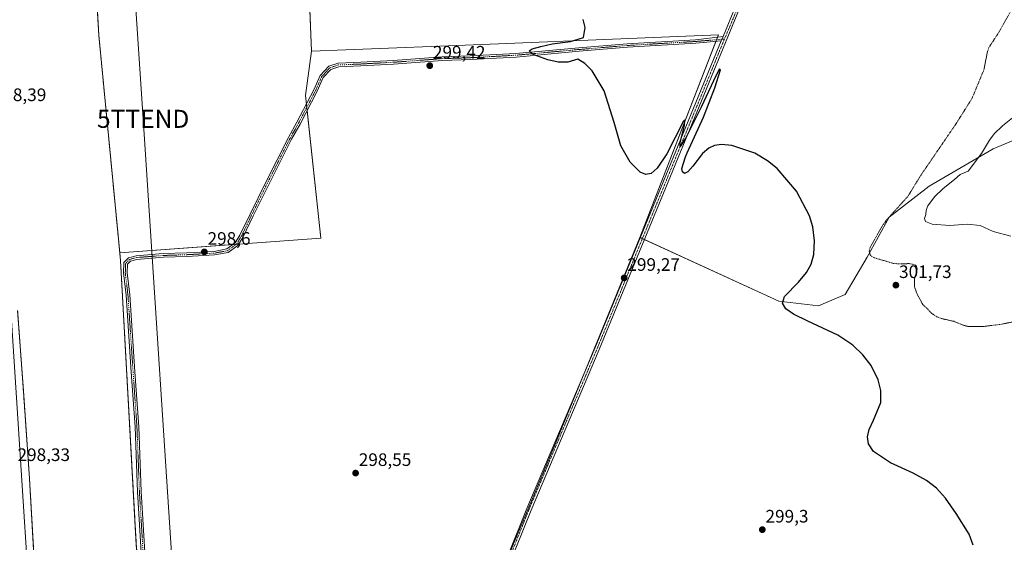
# Model space of a CAD drawing. Units: metres. Extents: x 608236 to 611709, y 4678376 to 4680743.
# Drawn here: x 610461 to 611007, y 4680086 to 4680376 of the extents above; entities that cross this region are included whole.
import ezdxf
from ezdxf.enums import TextEntityAlignment as Align

# ---------------------------------------------------------------- set-up
doc = ezdxf.new("R2010")
doc.units = ezdxf.units.M
doc.header["$MEASUREMENT"] = 0
doc.linetypes.add('TRAZO_Y_PUNTO', pattern=[1, 0.5, -0.25, 0, -0.25])
doc.linetypes.add('TRAZOS', pattern=[0.75, 0.5, -0.25])
doc.layers.get('0').update_dxf_attribs({"lineweight": 5})
for name, color, linetype, lineweight in [('Arbolado forestal', 92, 'TRAZOS', 0), ('Arbolado forestal CxS', 92, 'Continuous', 0), ('Camino', 19, 'Continuous', 0), ('Camino Cxs', 19, 'Continuous', 0), ('Camino eje', 39, 'TRAZO_Y_PUNTO', 13), ('Carretera de calzada única', 19, 'Continuous', 13), ('Carretera de calzada única Cxs', 19, 'Continuous', 13), ('Carátula', 7, 'Continuous', 5), ('Cultivos herbáceos CxS', 92, 'Continuous', 0), ('Cultivos leñosos', 92, 'Continuous', 0), ('Cultivos leñosos CxS', 92, 'Continuous', 0), ('Curva de nivel auxiliar', 36, 'TRAZOS', 0), ('Curva de nivel maestra', 36, 'Continuous', 30), ('Curva de nivel normal', 36, 'Continuous', 0), ('Núcleo urbano', 19, 'Continuous', 0), ('Núcleo urbano CxS', 19, 'Continuous', 0), ('Pista no pavimentada', 254, 'Continuous', 13), ('Pista no pavimentada Cxs', 254, 'Continuous', 0), ('Pista pavimentada eje', 135, 'TRAZO_Y_PUNTO', 0), ('Punto de cota en terreno', 7, 'Continuous', 0), ('Rótulo de punto de cota en terreno', 19, 'Continuous', 0), ('Tendido', 6, 'Continuous', 0), ('Torre de tendido puntual', 7, 'Continuous', 0)]:
    doc.layers.add(name, color=color, linetype=linetype, lineweight=lineweight)
doc.styles.add('Arial', font='txt', dxfattribs={"height": 0.2})

# ---------------------------------------------------------------- blocks, each defined once
blk = doc.blocks.new('*U163')
at = {"layer": 'Curva de nivel normal', "color": 36, "linetype": 'Continuous', "lineweight": 0}
blk.add_polyline3d([(611010.69, 4680255.8, 305), (611000.89, 4680258.34, 305), (610993.8, 4680261.71, 305), (610986.56, 4680262.43, 305), (610976.88, 4680261.71, 305), (610967.11, 4680262.47, 305), (610963.38, 4680263.92, 305), (610962.92, 4680265.6, 305), (610963.59, 4680267.91, 305), (610963.74, 4680270.23, 305), (610964.78, 4680272.66, 305), (610968.36, 4680277.58, 305), (610973.16, 4680282.24, 305), (610979.53, 4680287.24, 305), (610982.65, 4680290.04, 305), (610987.13, 4680291.83, 305), (610994.43, 4680301.74, 305), (610998.84, 4680309.02, 305), (611001.46, 4680312.62, 305), (611006.13, 4680317.05, 305), (611014.5, 4680323.68, 305)], dxfattribs=at)
blk = doc.blocks.new('*U165')
at = {"layer": 'Curva de nivel auxiliar', "color": 36, "linetype": 'TRAZOS', "lineweight": 0}
for points in [[(610759.21, 4680728.69, 302.5), (610760.26, 4680726.93, 302.5), (610761.96, 4680722.68, 302.5), (610763.1, 4680721.15, 302.5), (610770.93, 4680714.94, 302.5), (610773.89, 4680710.39, 302.5), (610777.31, 4680708.18, 302.5), (610779.89, 4680704.65, 302.5), (610781.24, 4680703.29, 302.5), (610786.12, 4680701, 302.5), (610789.84, 4680696.87, 302.5), (610794.77, 4680693.19, 302.5), (610796.17, 4680692.45, 302.5), (610802.18, 4680690.57, 302.5), (610808.56, 4680689.53, 302.5), (610810.7, 4680688.44, 302.5), (610817.18, 4680682.23, 302.5), (610818.06, 4680680.92, 302.5), (610818.94, 4680678.42, 302.5), (610821.33, 4680675.57, 302.5), (610821.77, 4680673.85, 302.5), (610821.85, 4680670.15, 302.5), (610821.04, 4680668.63, 302.5), (610818.75, 4680666.37, 302.5), (610815.36, 4680664.48, 302.5), (610803.96, 4680660.7, 302.5), (610799.33, 4680658.39, 302.5), (610799.17, 4680658.03, 302.5), (610801.26, 4680657.92, 302.5), (610805.15, 4680658.45, 302.5), (610808.1, 4680659.81, 302.5), (610811.56, 4680659.46, 302.5), (610815.94, 4680660.02, 302.5), (610818.89, 4680661.15, 302.5), (610822.37, 4680663.66, 302.5), (610824.4, 4680664.47, 302.5), (610825.95, 4680664.43, 302.5), (610829.34, 4680663.67, 302.5), (610832.03, 4680664.08, 302.5), (610835.07, 4680665.94, 302.5), (610840.42, 4680671.24, 302.5), (610844.67, 4680674.67, 302.5), (610845.91, 4680676.15, 302.5), (610847.12, 4680678.32, 302.5), (610850.09, 4680685.74, 302.5), (610854.1, 4680690.71, 302.5), (610859.84, 4680701.59, 302.5), (610860.48, 4680703.91, 302.5), (610860.97, 4680708.96, 302.5), (610863.16, 4680715.15, 302.5), (610864.21, 4680720.66, 302.5), (610865.04, 4680722.03, 302.5), (610868.08, 4680724.36, 302.5), (610869.53, 4680726.83, 302.5), (610869.54, 4680728.41, 302.5), (610868.6, 4680730.4, 302.5)], [(610873.09, 4680730.47, 302.5), (610872.85, 4680729.06, 302.5), (610871.54, 4680714.63, 302.5), (610867.48, 4680696.99, 302.5), (610866.23, 4680687.22, 302.5), (610862.99, 4680675.54, 302.5), (610861.56, 4680672.6, 302.5), (610858.92, 4680668.91, 302.5), (610857.01, 4680667.14, 302.5), (610850.37, 4680662.54, 302.5), (610846.63, 4680658.47, 302.5), (610846.27, 4680657.66, 302.5), (610846.42, 4680657, 302.5), (610858.81, 4680648.44, 302.5), (610865.81, 4680641.79, 302.5), (610867.72, 4680638.6, 302.5), (610868.41, 4680635.13, 302.5), (610869.84, 4680633.24, 302.5), (610872.92, 4680626.4, 302.5), (610873.95, 4680624.72, 302.5), (610876.22, 4680622.48, 302.5), (610886.04, 4680616.85, 302.5), (610888.74, 4680614.52, 302.5), (610892.28, 4680609.7, 302.5), (610894.58, 4680603.54, 302.5), (610899.88, 4680593.82, 302.5), (610902.4, 4680591.73, 302.5), (610907.47, 4680588.43, 302.5), (610914.88, 4680584.44, 302.5), (610916.63, 4680583.92, 302.5), (610926.52, 4680584.81, 302.5), (610932.15, 4680587.66, 302.5), (610937.6, 4680589.35, 302.5), (610939.34, 4680590.32, 302.5), (610941.52, 4680592.09, 302.5), (610946.02, 4680597.08, 302.5), (610946.2, 4680596.45, 302.5), (610945.84, 4680593.56, 302.5), (610946.28, 4680593.1, 302.5), (610947.22, 4680593.76, 302.5), (610949.05, 4680596.22, 302.5), (610950.73, 4680599.2, 302.5), (610955.45, 4680609.96, 302.5), (610960.56, 4680620.07, 302.5), (610963.22, 4680627.11, 302.5), (610966.28, 4680633.72, 302.5), (610968.71, 4680640, 302.5), (610970.86, 4680644.25, 302.5), (610971.85, 4680645.39, 302.5), (610971.33, 4680642.76, 302.5), (610968.69, 4680634.83, 302.5), (610961.86, 4680619.21, 302.5), (610959.54, 4680611.88, 302.5), (610950.84, 4680589.96, 302.5), (610949.98, 4680588.46, 302.5), (610946.94, 4680585.59, 302.5), (610947.62, 4680582.63, 302.5), (610947.39, 4680580.19, 302.5), (610946.44, 4680576.07, 302.5), (610943.97, 4680570.47, 302.5), (610943.65, 4680568.55, 302.5), (610944, 4680568.21, 302.5), (610944.6, 4680568.42, 302.5), (610948.27, 4680571.4, 302.5), (610951.18, 4680572.63, 302.5), (610952.64, 4680572.37, 302.5), (610955.2, 4680570.71, 302.5), (610957.24, 4680570.18, 302.5), (610957.86, 4680569.41, 302.5), (610957.24, 4680565.23, 302.5), (610957.73, 4680563.41, 302.5), (610958.35, 4680562.82, 302.5), (610961.21, 4680561.62, 302.5), (610964.89, 4680558.39, 302.5), (610967.93, 4680557.35, 302.5), (610968.68, 4680556.09, 302.5), (610969.05, 4680553.14, 302.5), (610973.72, 4680554.24, 302.5), (610975.72, 4680554.07, 302.5), (610976.37, 4680552.88, 302.5), (610976.87, 4680549.68, 302.5), (610979.03, 4680544.31, 302.5), (610979.95, 4680542.92, 302.5), (610980.76, 4680542.27, 302.5), (610984.28, 4680541.28, 302.5), (610988.65, 4680538.3, 302.5), (610991.83, 4680537.21, 302.5), (610994.84, 4680534.57, 302.5), (610997.83, 4680533.82, 302.5), (610998.84, 4680532.94, 302.5), (611000.69, 4680532.52, 302.5), (611001.48, 4680531.67, 302.5), (611002.13, 4680529.65, 302.5), (611002.61, 4680529.11, 302.5), (611003.38, 4680528.98, 302.5), (611007.96, 4680529.58, 302.5), (611012.74, 4680530.93, 302.5), (611014.43, 4680530.84, 302.5), (611016.2, 4680529.9, 302.5), (611018.33, 4680527.45, 302.5), (611020.25, 4680527.53, 302.5), (611022.63, 4680524.45, 302.5), (611023.87, 4680524.02, 302.5), (611026.12, 4680523.87, 302.5), (611027.41, 4680523.3, 302.5), (611028.16, 4680522.15, 302.5), (611028.95, 4680518.97, 302.5), (611030.63, 4680517.98, 302.5), (611031.47, 4680516.98, 302.5), (611032.07, 4680511.54, 302.5), (611034.06, 4680508.77, 302.5), (611036.01, 4680503.35, 302.5), (611037.88, 4680500.05, 302.5), (611041.6, 4680495.8, 302.5), (611043.59, 4680492.44, 302.5), (611044.17, 4680490.53, 302.5), (611043.97, 4680488.38, 302.5), (611042.69, 4680484.71, 302.5), (611042.81, 4680483.71, 302.5), (611043.89, 4680481.8, 302.5), (611044.04, 4680480.4, 302.5), (611043.76, 4680476.7, 302.5), (611042.57, 4680471.68, 302.5), (611042.86, 4680470.92, 302.5), (611045.06, 4680469.98, 302.5), (611045.4, 4680469.39, 302.5), (611045.51, 4680465.66, 302.5), (611047.25, 4680455.95, 302.5), (611046.68, 4680454.03, 302.5), (611045.52, 4680452.46, 302.5), (611047.36, 4680452.19, 302.5), (611047.7, 4680451.5, 302.5), (611046.67, 4680446.11, 302.5), (611044.91, 4680441.28, 302.5), (611042.9, 4680437.88, 302.5), (611042.06, 4680435.77, 302.5), (611039.35, 4680432.08, 302.5), (611038.14, 4680429.08, 302.5), (611036.9, 4680423.96, 302.5), (611030.37, 4680412.11, 302.5), (611028.61, 4680409.23, 302.5), (611026.96, 4680407.23, 302.5), (611020.51, 4680401.82, 302.5), (611018.23, 4680395.56, 302.5), (611014.16, 4680388.65, 302.5), (611010.9, 4680381.06, 302.5), (611004.31, 4680369.21, 302.5), (610998.57, 4680360.46, 302.5), (610997.72, 4680357.99, 302.5), (610995.78, 4680348.09, 302.5), (610989.15, 4680332.15, 302.5), (610980.39, 4680318.23, 302.5), (610960.5, 4680289.13, 302.5), (610953.87, 4680278.28, 302.5), (610942.07, 4680265.04, 302.5), (610939.59, 4680261.8, 302.5), (610932.81, 4680249.79, 302.5), (610932.17, 4680247.42, 302.5), (610932.65, 4680245.5, 302.5), (610933.65, 4680244.52, 302.5), (610935.28, 4680243.77, 302.5), (610945.58, 4680240.75, 302.5), (610948.19, 4680240.49, 302.5), (610954.28, 4680240.61, 302.5), (610956.18, 4680240.35, 302.5), (610957.78, 4680239.75, 302.5), (610958.45, 4680239.09, 302.5), (610958.82, 4680237.82, 302.5), (610957.24, 4680231.66, 302.5), (610957.32, 4680227.81, 302.5), (610958.89, 4680223.36, 302.5), (610961.81, 4680218.15, 302.5), (610967, 4680212.93, 302.5), (610969.7, 4680211.15, 302.5), (610972.74, 4680210.04, 302.5), (610979.09, 4680208.62, 302.5), (610984.66, 4680206.36, 302.5), (610987.22, 4680205.76, 302.5), (610996, 4680205.79, 302.5), (611006, 4680207.08, 302.5), (611010.57, 4680208.06, 302.5), (611021.46, 4680211.23, 302.5), (611038.26, 4680218.12, 302.5), (611052.02, 4680225.97, 302.5), (611059.25, 4680230.56, 302.5), (611072.68, 4680237.05, 302.5), (611080.46, 4680239.77, 302.5), (611093.25, 4680243.13, 302.5), (611097.25, 4680243.95, 302.5), (611102.43, 4680244.45, 302.5), (611119.44, 4680244.09, 302.5), (611127.75, 4680241.89, 302.5), (611133.79, 4680240.77, 302.5), (611141.7, 4680240.81, 302.5), (611146.26, 4680238.52, 302.5), (611156.16, 4680232.4, 302.5), (611164.94, 4680230.51, 302.5), (611170.73, 4680228.67, 302.5), (611171.8, 4680228, 302.5), (611174.97, 4680224.73, 302.5), (611177.54, 4680222.6, 302.5), (611184.63, 4680219.56, 302.5), (611189.99, 4680216.4, 302.5), (611195.67, 4680212.44, 302.5), (611196.51, 4680210.88, 302.5), (611196.79, 4680209.02, 302.5), (611195.94, 4680202.86, 302.5), (611196.29, 4680202.47, 302.5), (611197.62, 4680203.24, 302.5), (611198.36, 4680202.98, 302.5), (611198.7, 4680198.93, 302.5), (611199.48, 4680197.93, 302.5), (611200.85, 4680198.19, 302.5), (611202.36, 4680199.73, 302.5), (611209.04, 4680212, 302.5), (611211.72, 4680216.93, 302.5), (611212.23, 4680216.92, 302.5), (611212.29, 4680215.38, 302.5), (611209.13, 4680205.05, 302.5), (611205.98, 4680196.97, 302.5), (611205.78, 4680195.63, 302.5), (611206.06, 4680195.04, 302.5), (611209.03, 4680197.35, 302.5), (611210.17, 4680197.74, 302.5), (611216.08, 4680195.37, 302.5), (611227.69, 4680192.97, 302.5), (611229.16, 4680193.02, 302.5), (611232.39, 4680193.81, 302.5), (611233.67, 4680193.76, 302.5), (611234.97, 4680191.67, 302.5), (611238.2, 4680189.88, 302.5), (611242.01, 4680188.56, 302.5), (611244.14, 4680188.18, 302.5), (611246.1, 4680186.38, 302.5), (611250.57, 4680185.82, 302.5), (611252.87, 4680184.42, 302.5), (611255.01, 4680182.22, 302.5), (611257.36, 4680180.93, 302.5), (611261.87, 4680179.93, 302.5), (611263.95, 4680177.03, 302.5), (611263.89, 4680175.89, 302.5), (611263.32, 4680175.27, 302.5), (611260.83, 4680174.78, 302.5), (611257.98, 4680175.47, 302.5), (611253.23, 4680177.78, 302.5), (611251.65, 4680177.92, 302.5), (611250.77, 4680177.61, 302.5), (611252.06, 4680175.72, 302.5), (611254.35, 4680173.49, 302.5), (611256.42, 4680170.61, 302.5), (611259.12, 4680168.43, 302.5), (611261.35, 4680167.26, 302.5), (611262.43, 4680163.86, 302.5), (611265.7, 4680159.98, 302.5), (611265.86, 4680159.25, 302.5), (611265.52, 4680158.65, 302.5), (611261.75, 4680158.05, 302.5), (611261.06, 4680157.53, 302.5), (611260.76, 4680156.49, 302.5), (611260.82, 4680154.76, 302.5), (611262, 4680152.67, 302.5), (611262.22, 4680149.55, 302.5), (611263.48, 4680147.66, 302.5), (611263.94, 4680144.77, 302.5), (611263.83, 4680143.04, 302.5), (611262.67, 4680138.66, 302.5), (611262.77, 4680136.96, 302.5), (611263.85, 4680134.15, 302.5), (611264.63, 4680130.82, 302.5), (611265.72, 4680128.82, 302.5), (611267.85, 4680127.17, 302.5), (611271.92, 4680126.09, 302.5), (611272.76, 4680124.45, 302.5), (611272.6, 4680122.1, 302.5), (611270.24, 4680115.91, 302.5), (611269.91, 4680112.72, 302.5), (611270.69, 4680110.52, 302.5), (611274.23, 4680107.95, 302.5), (611274.83, 4680107.11, 302.5), (611274.97, 4680106.3, 302.5), (611274.19, 4680105.47, 302.5), (611271.38, 4680104.34, 302.5), (611270.44, 4680103.47, 302.5), (611269.91, 4680101.87, 302.5), (611269.81, 4680098.68, 302.5), (611270.26, 4680094.84, 302.5), (611271.36, 4680091.82, 302.5), (611271.7, 4680087.5, 302.5), (611272.15, 4680086.57, 302.5), (611273.8, 4680084.91, 302.5), (611274.07, 4680084.01, 302.5), (611273.93, 4680083.15, 302.5), (611273.23, 4680082.06, 302.5), (611270.66, 4680080.81, 302.5), (611272.86, 4680078.24, 302.5), (611272.99, 4680075.02, 302.5), (611274.15, 4680074.02, 302.5), (611275.24, 4680067.84, 302.5), (611276.87, 4680064.26, 302.5), (611275.93, 4680063.72, 302.5), (611274.21, 4680063.61, 302.5), (611266.76, 4680065, 302.5), (611266.32, 4680064.58, 302.5), (611266.92, 4680063.58, 302.5), (611268.66, 4680062.22, 302.5), (611272.67, 4680060.56, 302.5), (611288.87, 4680052.56, 302.5)]]:
    blk.add_polyline3d(points, dxfattribs=at)
blk = doc.blocks.new('*U174')
at = {"layer": 'Curva de nivel maestra', "color": 36, "linetype": 'Continuous', "lineweight": 30}
blk.add_polyline3d([(610989.78, 4680084.49, 300), (610987.55, 4680090.6, 300), (610980.46, 4680102.03, 300), (610974.5, 4680110.53, 300), (610969.52, 4680116.04, 300), (610964, 4680120.37, 300), (610956.56, 4680124.51, 300), (610943.97, 4680130.19, 300), (610934.61, 4680136.38, 300), (610931.78, 4680140.73, 300), (610931.2, 4680144.61, 300), (610932.1, 4680148.65, 300), (610934.55, 4680153.74, 300), (610938.57, 4680163.56, 300), (610938.66, 4680170.2, 300), (610937.13, 4680176.22, 300), (610933.21, 4680184.1, 300), (610928.67, 4680190.1, 300), (610923.08, 4680195.43, 300), (610914.81, 4680200.96, 300), (610898.19, 4680208.76, 300), (610890.27, 4680212.62, 300), (610886, 4680215.63, 300), (610884.14, 4680218.62, 300), (610885.23, 4680222.48, 300), (610892.98, 4680230.4, 300), (610897.4, 4680235.62, 300), (610899.96, 4680240.38, 300), (610901.47, 4680245.74, 300), (610901.94, 4680253.16, 300), (610900.95, 4680260.97, 300), (610899.14, 4680267.19, 300), (610891.85, 4680280.8, 300), (610881.2, 4680293.29, 300), (610875.84, 4680297.68, 300), (610868.73, 4680301.84, 300), (610856.02, 4680306.06, 300), (610850.24, 4680306.63, 300), (610846.48, 4680306.09, 300), (610843.27, 4680304.64, 300), (610839.74, 4680301.68, 300), (610834.32, 4680294.64, 300), (610831.68, 4680291.5, 300), (610829.67, 4680290.6, 300), (610828.63, 4680291.43, 300), (610828.37, 4680293.32, 300), (610830.23, 4680299.91, 300), (610831.22, 4680302.13, 300), (610840.21, 4680321.82, 300), (610846.64, 4680338.07, 300), (610849.8, 4680348.05, 300), (610849.2, 4680348.68, 300), (610847.11, 4680344.72, 300), (610839.25, 4680327.81, 300), (610830.53, 4680310.4, 300), (610827.4, 4680305.63, 300), (610827.41, 4680307.73, 300), (610829.72, 4680317.16, 300), (610829.89, 4680320.38, 300), (610829.15, 4680319.59, 300), (610819.88, 4680301.53, 300), (610814.61, 4680293.53, 300), (610811.25, 4680290.65, 300), (610808.34, 4680290.07, 300), (610805.11, 4680291.32, 300), (610799.69, 4680296.8, 300), (610794.54, 4680305.97, 300), (610790.76, 4680318.9, 300), (610785.27, 4680336.47, 300), (610778.58, 4680347.45, 300), (610774.53, 4680351.51, 300), (610770.65, 4680353.97, 300), (610765.04, 4680352.36, 300), (610759.79, 4680352.36, 300), (610753.89, 4680353.67, 300), (610745.82, 4680356.57, 300), (610743.7, 4680358.58, 300), (610745.26, 4680359.74, 300), (610750.09, 4680360.99, 300), (610756.3, 4680362.39, 300), (610766.54, 4680363.84, 300), (610773.84, 4680365.97, 300), (610774.76, 4680371.52, 300), (610773.59, 4680376, 300)], dxfattribs=at)
blk = doc.blocks.new('5PATER')
at = {"layer": 'Carátula', "linetype": 'Continuous', "lineweight": 5}
h = blk.add_hatch(color=250, dxfattribs=at)
edge = h.paths.add_edge_path()
edge.add_ellipse((0, 0.01), major_axis=(-1.33, -1.34), ratio=0.999422, start_angle=0, end_angle=360)
blk = doc.blocks.new('*U176')
at = {"layer": 'Camino Cxs', "color": 19, "linetype": 'Continuous', "lineweight": 0}
blk.add_polyline3d([(610867.19, 4680398.93, 300.73), (610782.49, 4680193.07, 298.97), (610744.73, 4680103.93, 298.61), (610711.52, 4680021.44, 298.5), (610711.52, 4680021.44, 298.5), (610700.07, 4679995.02, 298.99), (610697.4, 4679995.16, 298.93), (610709.21, 4680022.41, 298.57), (610742.42, 4680104.88, 298.66), (610780.18, 4680194.04, 298.99), (610850.17, 4680364.13, 300.54), (610851.15, 4680366.53, 300.52), (610864.88, 4680399.9, 300.83)], dxfattribs=at)
blk = doc.blocks.new('*U177')
at = {"layer": 'Camino eje', "color": 39, "linetype": 'TRAZO_Y_PUNTO', "lineweight": 13}
for points in [[(611003.89, 4680732.52, 303.67), (611003.89, 4680732.52, 303.67), (610998.98, 4680719.23, 303.44), (610945.29, 4680591.43, 302.42), (610924.95, 4680539.95, 301.91), (610903.8, 4680490.78, 301.48), (610884.9, 4680443.2, 301.01), (610851.95, 4680365.17, 300.48)], [(611367.55, 4680603.47, 306.95), (611292.67, 4680635.57, 305.79), (611196.14, 4680674.84, 305.6), (611056.53, 4680733.34, 305.3), (611056.53, 4680733.34, 305.3)]]:
    blk.add_polyline3d(points, dxfattribs=at)
blk = doc.blocks.new('5TTEND')
blk.add_text('5TTEND', height=10).set_placement((0, 0), align=Align.MIDDLE_CENTER)

msp = doc.modelspace()

# ---------------------------------------------------------------- linework, layer by layer
at = {"layer": 'Arbolado forestal', "color": 92, "linetype": 'TRAZOS', "lineweight": 0}
for points in [[(610516.6, 4680246.66, 298.28), (610504.97, 4680367.28, 298.45), (610503.79, 4680388.5, 298.3), (610493.09, 4680580.18, 299.34), (610492.08, 4680595.38, 299.25), (610491.91, 4680597.91, 299.42)], [(610530.14, 4680034.27, 298.4), (610525.77, 4680084.67, 298.11), (610517.01, 4680242.41, 298.27), (610516.6, 4680246.66, 298.28)], [(610472.25, 4680035.62, 297.61), (610470.27, 4680057.28, 297.85), (610469.02, 4680078.82, 297.57), (610466.55, 4680121.32, 297.59), (610466.55, 4680121.38, 297.59), (610466.55, 4680121.39, 297.59), (610466.55, 4680121.4, 297.59), (610466.55, 4680121.41, 297.59), (610463.16, 4680170.11, 297.91), (610463.16, 4680170.11, 297.91), (610463.16, 4680170.12, 297.91), (610459.95, 4680214.68, 298.09)]]:
    msp.add_polyline3d(points, dxfattribs=at)
at = {"layer": 'Arbolado forestal CxS', "color": 92, "linetype": 'Continuous', "lineweight": 0}
msp.add_polyline3d([(610426.47, 4680723.48, 298.13), (610483.48, 4680724.38, 299.28), (610491.91, 4680597.91, 299.42), (610491.91, 4680597.91, 299.42), (610493.09, 4680580.18, 299.34), (610504.97, 4680367.28, 298.45), (610516.6, 4680246.66, 298.28), (610517.01, 4680242.41, 298.27), (610525.77, 4680084.66, 298.11), (610530.14, 4680034.27, 298.4), (610510.44, 4680033.18, 298.21), (610489.64, 4680035.37, 298.25), (610472.25, 4680035.62, 297.61), (610470.27, 4680057.28, 297.85), (610466.55, 4680121.32, 297.59), (610466.55, 4680121.38, 297.59), (610466.55, 4680121.39, 297.59), (610466.55, 4680121.4, 297.59), (610466.55, 4680121.41, 297.59), (610463.16, 4680170.1, 297.91), (610463.16, 4680170.11, 297.91), (610463.16, 4680170.12, 297.91), (610459.95, 4680214.68, 298.09)], dxfattribs=at)
at = {"layer": 'Camino', "color": 19, "linetype": 'Continuous', "lineweight": 0}
for points in [[(611005.23, 4680732.54, 303.63), (611000.14, 4680718.77, 303.35), (610946.44, 4680590.95, 302.41), (610926.1, 4680539.47, 301.8), (610904.95, 4680490.3, 301.36), (610886.06, 4680442.72, 300.95), (610867.19, 4680398.93, 300.73), (610782.49, 4680193.07, 298.97), (610744.73, 4680103.93, 298.61), (610711.52, 4680021.44, 298.5)], [(610851.15, 4680366.53, 300.52), (610864.88, 4680399.9, 300.83), (610883.74, 4680443.67, 301.04), (610902.64, 4680491.25, 301.58), (610923.79, 4680540.42, 302), (610944.13, 4680591.9, 302.44), (610997.82, 4680719.69, 303.53), (611002.55, 4680732.49, 303.7), (611002.55, 4680732.5, 303.7)], [(610851.15, 4680366.53, 300.52), (610850.17, 4680364.13, 300.54)], [(610697.4, 4679995.16, 298.93), (610709.21, 4680022.41, 298.57), (610742.42, 4680104.88, 298.66), (610780.18, 4680194.04, 298.99), (610850.17, 4680364.13, 300.54)]]:
    msp.add_polyline3d(points, dxfattribs=at)
at = {"layer": 'Camino eje', "color": 39, "linetype": 'TRAZO_Y_PUNTO', "lineweight": 13}
msp.add_polyline3d([(610851.95, 4680365.17, 300.48), (610781.34, 4680193.56, 299.02), (610743.58, 4680104.41, 298.64), (610710.37, 4680021.93, 298.54), (610698.2, 4679993.87, 299.01)], dxfattribs=at)
at = {"layer": 'Carretera de calzada única', "color": 19, "linetype": 'Continuous', "lineweight": 13}
msp.add_polyline3d([(610422.55, 4680723.42, 298.95), (610426.52, 4680663.61, 299.01), (610432.16, 4680579.52, 298.66), (610439, 4680473.06, 298.16), (610442.24, 4680421.12, 298.23), (610452.13, 4680277.74, 298.36), (610467.97, 4680031.66, 298.14)], dxfattribs=at)
at = {"layer": 'Carretera de calzada única Cxs', "color": 19, "linetype": 'Continuous', "lineweight": 13}
msp.add_polyline3d([(610452.13, 4680277.74, 298.36), (610467.97, 4680031.66, 298.14), (610467.97, 4680031.66, 298.14), (610468.13, 4680029.2, 298.2), (610469.63, 4680005.93, 298.17), (610485.13, 4679770.92, 298.58), (610485.28, 4679768.72, 298.59), (610493.54, 4679643.51, 298.72)], dxfattribs=at)
at = {"layer": 'Cultivos herbáceos CxS', "color": 92, "linetype": 'Continuous', "lineweight": 0}
msp.add_polyline3d([(610622.92, 4680358.37, 298.9), (610619.6, 4680333.92, 298.87), (610628.14, 4680254.76, 298.74), (610516.6, 4680246.66, 298.28), (610504.97, 4680367.28, 298.45), (610493.09, 4680580.18, 299.34), (610491.91, 4680597.91, 299.42), (610542.88, 4680614.9, 299.69), (610579.26, 4680624, 299.85), (610612.01, 4680633.09, 299.5), (610622.92, 4680358.37, 298.9)], close=True, dxfattribs=at)
for points in [[(610622.92, 4680358.37, 298.9), (610620.94, 4680408.43, 298.71), (610612.01, 4680633.09, 299.5), (610579.26, 4680624, 299.85), (610568.63, 4680621.34, 299.67), (610542.87, 4680614.9, 299.69), (610522.45, 4680608.09, 299.14), (610505.72, 4680602.52, 299.02), (610491.91, 4680597.91, 299.42)], [(610622.92, 4680358.37, 298.9), (610620.94, 4680408.43, 298.71), (610612.01, 4680633.09, 299.5), (610579.26, 4680624, 299.85), (610568.63, 4680621.34, 299.67), (610542.87, 4680614.9, 299.69), (610522.45, 4680608.09, 299.14), (610505.72, 4680602.52, 299.02), (610491.91, 4680597.91, 299.42)], [(611021.76, 4680312.89, 306.61), (611000.93, 4680304.32, 305.44), (610965.38, 4680283.48, 303.29), (610943.32, 4680266.32, 302.42), (610931.07, 4680244.26, 302.14), (610918.81, 4680223.43, 300.36), (610904.1, 4680217.3, 300.36), (610882.04, 4680219.75, 299.98), (610805.06, 4680255.19, 299.56), (610848.53, 4680367.46, 300.6), (610717.58, 4680362.18, 299.32), (610641.87, 4680359.13, 299.08), (610622.92, 4680358.37, 298.9), (610612.01, 4680633.09, 299.5)], [(610516.6, 4680246.66, 298.28), (610504.97, 4680367.28, 298.45), (610503.79, 4680388.5, 298.3), (610493.09, 4680580.18, 299.34), (610492.08, 4680595.38, 299.25), (610491.91, 4680597.91, 299.42)], [(610805.06, 4680255.19, 299.56), (610847.13, 4680363.84, 300.58), (610847.49, 4680364.78, 300.59), (610848.03, 4680366.17, 300.59), (610848.53, 4680367.46, 300.6), (610717.58, 4680362.18, 299.32), (610641.87, 4680359.13, 299.08), (610622.92, 4680358.37, 298.9)], [(610516.6, 4680246.66, 298.28), (610579.34, 4680251.21, 298.68), (610581.21, 4680251.35, 298.72), (610582.47, 4680251.44, 298.7), (610628.13, 4680254.76, 298.74), (610620.51, 4680325.45, 298.98), (610620.32, 4680327.24, 298.98), (610620.12, 4680329.04, 298.96), (610619.6, 4680333.92, 298.87), (610622.92, 4680358.37, 298.9)], [(611030.11, 4679946.43, 300.2), (610943.95, 4679964.58, 299.46), (610879.51, 4679977.1, 299.16), (610855.2, 4679984.31, 299.07), (610834.5, 4679990.45, 298.94), (610712.89, 4680012.48, 298.27), (610707.5, 4680013.46, 298.63), (610705.01, 4680013.75, 298.67), (610757.36, 4680138.66, 298.78), (610805.06, 4680255.19, 299.56), (610882.04, 4680219.75, 299.98), (610904.1, 4680217.3, 300.36), (610918.81, 4680223.43, 300.36), (610931.07, 4680244.26, 302.14), (610943.32, 4680266.32, 302.42), (610965.38, 4680283.48, 303.29), (611000.93, 4680304.32, 305.44), (611021.76, 4680312.89, 306.61)], [(611021.76, 4680312.9, 306.61), (611000.93, 4680304.32, 305.44), (610965.38, 4680283.48, 303.29), (610943.32, 4680266.32, 302.42), (610931.07, 4680244.26, 302.14), (610918.81, 4680223.43, 300.36), (610904.1, 4680217.3, 300.36), (610882.04, 4680219.75, 299.98), (610807.57, 4680254.03, 299.53), (610806.43, 4680254.56, 299.52), (610805.3, 4680255.08, 299.55), (610805.06, 4680255.19, 299.56)], [(611021.76, 4680312.9, 306.61), (611000.93, 4680304.32, 305.44), (610965.38, 4680283.48, 303.29), (610943.32, 4680266.32, 302.42), (610931.07, 4680244.26, 302.14), (610918.81, 4680223.43, 300.36), (610904.1, 4680217.3, 300.36), (610882.04, 4680219.75, 299.98), (610807.57, 4680254.03, 299.53), (610806.43, 4680254.56, 299.52), (610805.3, 4680255.08, 299.55), (610805.06, 4680255.19, 299.56)], [(610705.01, 4680013.75, 298.67), (610723.12, 4680056.96, 298.52), (610757.36, 4680138.66, 298.78), (610775.8, 4680183.7, 298.97), (610805.06, 4680255.19, 299.56)]]:
    msp.add_polyline3d(points, dxfattribs=at)
at = {"layer": 'Cultivos leñosos', "color": 92, "linetype": 'Continuous', "lineweight": 0}
for points in [[(610805.06, 4680255.19, 299.56), (610847.13, 4680363.84, 300.58), (610847.49, 4680364.78, 300.59), (610848.03, 4680366.17, 300.59), (610848.53, 4680367.46, 300.6), (610717.58, 4680362.18, 299.32), (610641.87, 4680359.13, 299.08), (610622.92, 4680358.37, 298.9)], [(610516.6, 4680246.66, 298.28), (610579.34, 4680251.21, 298.68), (610581.21, 4680251.35, 298.72), (610582.47, 4680251.44, 298.7), (610628.13, 4680254.76, 298.74), (610620.51, 4680325.45, 298.98), (610620.32, 4680327.24, 298.98), (610620.12, 4680329.04, 298.96), (610619.6, 4680333.92, 298.87), (610622.92, 4680358.37, 298.9)], [(610705.01, 4680013.75, 298.67), (610723.12, 4680056.96, 298.52), (610757.36, 4680138.66, 298.78), (610775.8, 4680183.7, 298.97), (610805.06, 4680255.19, 299.56)], [(610530.14, 4680034.27, 298.4), (610525.77, 4680084.67, 298.11), (610517.01, 4680242.41, 298.27), (610516.6, 4680246.66, 298.28)]]:
    msp.add_polyline3d(points, dxfattribs=at)
at = {"layer": 'Cultivos leñosos CxS', "color": 92, "linetype": 'Continuous', "lineweight": 0}
msp.add_polyline3d([(610805.06, 4680255.19, 299.56), (610757.36, 4680138.66, 298.78), (610705.01, 4680013.75, 298.67), (610703.35, 4680013.95, 298.56), (610668.27, 4680018.08, 298.47), (610651.67, 4680020.03, 298.47), (610596.44, 4680020.89, 298.14), (610530.14, 4680034.27, 298.4), (610525.77, 4680084.66, 298.11), (610517.01, 4680242.41, 298.27), (610516.6, 4680246.66, 298.28), (610628.14, 4680254.76, 298.74), (610619.6, 4680333.92, 298.87), (610622.92, 4680358.37, 298.9), (610641.87, 4680359.13, 299.08), (610717.58, 4680362.18, 299.32), (610848.53, 4680367.46, 300.6), (610805.06, 4680255.19, 299.56)], close=True, dxfattribs=at)
at = {"layer": 'Núcleo urbano', "color": 19, "linetype": 'Continuous', "lineweight": 0}
msp.add_polyline3d([(610472.25, 4680035.62, 297.61), (610470.27, 4680057.28, 297.85), (610469.02, 4680078.82, 297.57), (610466.55, 4680121.32, 297.59), (610466.55, 4680121.38, 297.59), (610466.55, 4680121.39, 297.59), (610466.55, 4680121.4, 297.59), (610466.55, 4680121.41, 297.59), (610463.16, 4680170.11, 297.91), (610463.16, 4680170.11, 297.91), (610463.16, 4680170.12, 297.91), (610459.95, 4680214.68, 298.09)], dxfattribs=at)
at = {"layer": 'Núcleo urbano CxS', "color": 19, "linetype": 'Continuous', "lineweight": 0}
msp.add_polyline3d([(610459.95, 4680214.68, 298.09), (610463.16, 4680170.12, 297.91), (610463.16, 4680170.11, 297.91), (610463.16, 4680170.1, 297.91), (610466.55, 4680121.41, 297.59), (610466.55, 4680121.4, 297.59), (610466.55, 4680121.39, 297.59), (610466.55, 4680121.38, 297.59), (610466.55, 4680121.32, 297.59), (610470.27, 4680057.28, 297.85)], dxfattribs=at)
at = {"layer": 'Pista no pavimentada', "color": 254, "linetype": 'Continuous', "lineweight": 13}
for points in [[(610529.46, 4680065.29, 298.19), (610526.5, 4680114.18, 298.25), (610525.12, 4680150.05, 298.17), (610523.01, 4680180.41, 298.27), (610520.15, 4680223.04, 298.27), (610518.66, 4680235.47, 298.31), (610518.89, 4680241.23, 298.32), (610521.47, 4680243.82, 298.42), (610525.74, 4680244.97, 298.36), (610540.67, 4680246.14, 298.39), (610553.8, 4680246.57, 298.49), (610568.86, 4680247.41, 298.61), (610575.98, 4680248.73, 298.67), (610580.51, 4680252.08, 298.74), (610583.24, 4680256.42, 298.73), (610588.83, 4680268.02, 298.74), (610597.62, 4680285.81, 298.83), (610610.12, 4680310.49, 298.92), (610614.88, 4680318.96, 298.94), (610624.28, 4680337.02, 298.99), (610627.72, 4680344.86, 298.97), (610632.45, 4680350.05, 299.1), (610637.7, 4680351.76, 299.1), (610650.21, 4680352.29, 299.25), (610668.19, 4680353.24, 299.26), (610695.4, 4680355.26, 299.29), (610710.97, 4680355.79, 299.37), (610736.23, 4680357.16, 299.76), (610771.25, 4680360.33, 300.09), (610797.94, 4680362.56, 300.42), (610835.93, 4680364.78, 300.79), (610851.15, 4680366.53, 300.52)], [(610851.15, 4680366.53, 300.52), (610850.17, 4680364.13, 300.54)], [(610850.17, 4680364.13, 300.54), (610836.07, 4680362.78, 300.77), (610798.08, 4680360.56, 300.34), (610771.42, 4680358.34, 300.12), (610736.38, 4680355.16, 299.73), (610711.06, 4680353.79, 299.43), (610695.51, 4680353.26, 299.37), (610668.32, 4680351.25, 299.25), (610650.31, 4680350.3, 299.26), (610638.06, 4680349.77, 299.12), (610633.57, 4680348.31, 299.12), (610629.42, 4680343.76, 299.02), (610626.08, 4680336.15, 299.06), (610616.64, 4680318.01, 299.01), (610611.88, 4680309.55, 298.99), (610599.4, 4680284.91, 298.84), (610590.62, 4680267.14, 298.77), (610584.99, 4680255.45, 298.72), (610582.01, 4680250.7, 298.68), (610576.8, 4680246.85, 298.6), (610569.1, 4680245.42, 298.55), (610553.89, 4680244.57, 298.47), (610540.78, 4680244.14, 298.39), (610526.08, 4680242.99, 298.35), (610522.51, 4680242.02, 298.37), (610520.86, 4680240.37, 298.33), (610520.67, 4680235.55, 298.28), (610522.14, 4680223.22, 298.25), (610525, 4680180.55, 298.24), (610527.12, 4680150.16, 298.22), (610528.49, 4680114.28, 298.22), (610531.46, 4680065.37, 298.19)]]:
    msp.add_polyline3d(points, dxfattribs=at)
at = {"layer": 'Pista no pavimentada Cxs', "color": 254, "linetype": 'Continuous', "lineweight": 0}
msp.add_polyline3d([(610529.46, 4680065.29, 298.19), (610526.5, 4680114.18, 298.25), (610525.12, 4680150.05, 298.17), (610523.01, 4680180.41, 298.27), (610520.15, 4680223.04, 298.27), (610518.66, 4680235.47, 298.31), (610518.89, 4680241.23, 298.32), (610521.47, 4680243.82, 298.42), (610525.74, 4680244.97, 298.36), (610540.67, 4680246.14, 298.39), (610553.8, 4680246.57, 298.49), (610568.86, 4680247.41, 298.61), (610575.98, 4680248.73, 298.67), (610580.51, 4680252.08, 298.74), (610583.24, 4680256.42, 298.73), (610588.83, 4680268.02, 298.74), (610597.62, 4680285.81, 298.83), (610610.12, 4680310.49, 298.92), (610614.88, 4680318.96, 298.94), (610624.28, 4680337.02, 298.99), (610627.72, 4680344.86, 298.97), (610632.45, 4680350.05, 299.1), (610637.7, 4680351.76, 299.1), (610650.21, 4680352.29, 299.25), (610668.19, 4680353.24, 299.26), (610695.4, 4680355.26, 299.29), (610710.97, 4680355.79, 299.37), (610736.23, 4680357.16, 299.76), (610771.25, 4680360.33, 300.09), (610797.94, 4680362.56, 300.42), (610835.93, 4680364.78, 300.79), (610851.15, 4680366.53, 300.52), (610850.17, 4680364.13, 300.54), (610850.17, 4680364.13, 300.54), (610836.07, 4680362.78, 300.77), (610798.08, 4680360.56, 300.34), (610771.42, 4680358.34, 300.12), (610736.38, 4680355.16, 299.73), (610711.06, 4680353.79, 299.43), (610695.51, 4680353.26, 299.37), (610668.32, 4680351.25, 299.25), (610650.31, 4680350.3, 299.26), (610638.06, 4680349.77, 299.12), (610633.57, 4680348.31, 299.12), (610629.42, 4680343.76, 299.02), (610626.08, 4680336.15, 299.06), (610616.64, 4680318.01, 299.01), (610611.88, 4680309.55, 298.99), (610599.4, 4680284.91, 298.84), (610590.62, 4680267.14, 298.77), (610584.99, 4680255.45, 298.72), (610582.01, 4680250.7, 298.68), (610576.8, 4680246.85, 298.6), (610569.1, 4680245.42, 298.55), (610553.89, 4680244.57, 298.47), (610540.78, 4680244.14, 298.39), (610526.08, 4680242.99, 298.35), (610522.51, 4680242.02, 298.37), (610520.86, 4680240.37, 298.33), (610520.67, 4680235.55, 298.28), (610522.14, 4680223.22, 298.25), (610525, 4680180.55, 298.24), (610527.12, 4680150.16, 298.22), (610528.49, 4680114.28, 298.22), (610531.46, 4680065.37, 298.19)], dxfattribs=at)
at = {"layer": 'Pista pavimentada eje', "color": 135, "linetype": 'TRAZO_Y_PUNTO', "lineweight": 0}
msp.add_polyline3d([(610851.95, 4680365.17, 300.48), (610836, 4680363.78, 300.79), (610798.01, 4680361.56, 300.38), (610771.34, 4680359.34, 300.11), (610736.31, 4680356.16, 299.74), (610711.01, 4680354.79, 299.4), (610695.45, 4680354.26, 299.33), (610668.25, 4680352.25, 299.26), (610650.26, 4680351.29, 299.26), (610637.88, 4680350.76, 299.11), (610633.01, 4680349.18, 299.11), (610628.57, 4680344.31, 299), (610625.18, 4680336.58, 299.02), (610615.76, 4680318.49, 298.98), (610611, 4680310.02, 298.96), (610598.51, 4680285.36, 298.84), (610589.73, 4680267.58, 298.76), (610584.12, 4680255.94, 298.73), (610581.26, 4680251.39, 298.72), (610576.39, 4680247.79, 298.64), (610568.98, 4680246.41, 298.58), (610553.85, 4680245.57, 298.48), (610540.72, 4680245.14, 298.39), (610525.91, 4680243.98, 298.36), (610521.99, 4680242.92, 298.41), (610519.88, 4680240.8, 298.33), (610519.66, 4680235.51, 298.3), (610521.15, 4680223.13, 298.26), (610524, 4680180.48, 298.26), (610526.12, 4680150.1, 298.21), (610527.5, 4680114.23, 298.23), (610530.46, 4680065.33, 298.19)], dxfattribs=at)
at = {"layer": 'Tendido', "color": 6, "linetype": 'Continuous', "lineweight": 0}
msp.add_polyline3d([(610503.04, 4680724.68, 299.43), (610510.98, 4680601.39, 299.02), (610529.57, 4680320.89, 298.39), (610548.17, 4680034.81, 298.46)], dxfattribs=at)

# ---------------------------------------------------------------- block references
at = {"layer": 'Camino Cxs', "color": 19, "linetype": 'Continuous', "lineweight": 0}
msp.add_blockref('*U176', (0, 0), dxfattribs=at)
at = {"layer": 'Camino eje', "color": 39, "linetype": 'TRAZO_Y_PUNTO', "lineweight": 13}
msp.add_blockref('*U177', (0, 0), dxfattribs=at)
at = {"layer": 'Curva de nivel auxiliar', "color": 36, "linetype": 'TRAZOS', "lineweight": 0}
msp.add_blockref('*U165', (0, 0), dxfattribs=at)
at = {"layer": 'Curva de nivel maestra', "color": 36, "linetype": 'Continuous', "lineweight": 30}
msp.add_blockref('*U174', (0, 0), dxfattribs=at)
at = {"layer": 'Curva de nivel normal', "color": 36, "linetype": 'Continuous', "lineweight": 0}
msp.add_blockref('*U163', (0, 0), dxfattribs=at)
at = {"layer": 'Punto de cota en terreno', "linetype": 'Continuous', "lineweight": 0}
for p in [(610688.49, 4680350.36, 299.42), (610563.51, 4680247.1, 298.6), (610796.31, 4680232.67, 299.27), (610946.97, 4680228.68, 301.73), (610647.37, 4680124.48, 298.55), (610872.91, 4680093.11, 299.3)]:
    msp.add_blockref('5PATER', p, dxfattribs=at)
at = {"layer": 'Torre de tendido puntual', "linetype": 'Continuous', "lineweight": 0}
msp.add_blockref('5TTEND', (610529.57, 4680320.89, 298.43), dxfattribs=at)

# ---------------------------------------------------------------- texts
at = {"layer": 'Rótulo de punto de cota en terreno', "color": 19, "linetype": 'Continuous', "lineweight": 0, "style": 'Arial'}
for s, p in [('299,42', (610690.25, 4680352.12)), ('298,39', (610446.72, 4680328.55)), ('298,6', (610565.27, 4680248.86)), ('299,27', (610798.07, 4680234.43)), ('301,73', (610948.73, 4680230.44)), ('298,33', (610459.88, 4680128.98)), ('298,55', (610649.13, 4680126.24)), ('299,3', (610874.67, 4680094.87))]:
    msp.add_text(s, height=7, dxfattribs=at).set_placement(p, align=Align.BOTTOM_LEFT)

doc.saveas('drawing.dxf')
